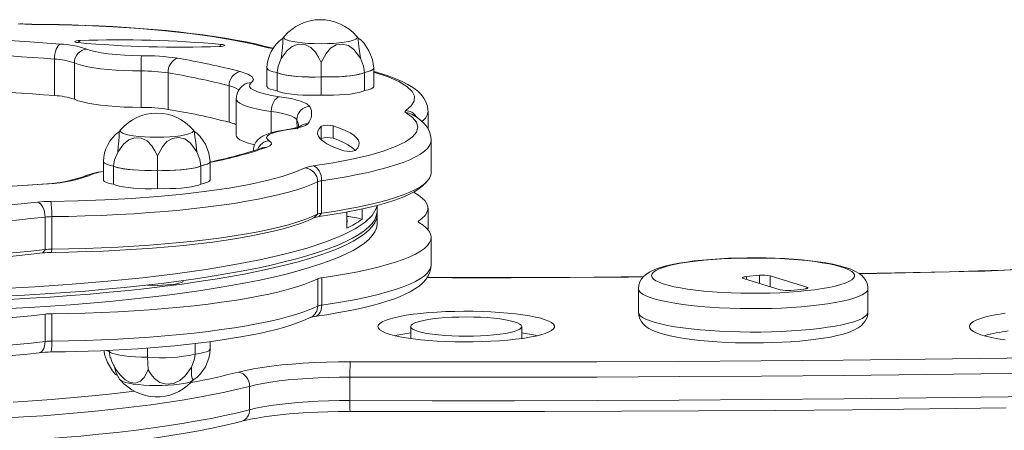
# Model space of a CAD drawing. Units: millimetres. Extents: x -6523 to 3999, y -12999 to -1373.
# Drawn here: x -333 to 39, y -10598 to -10442 of the extents above; entities that cross this region are included whole.
import ezdxf

# ---------------------------------------------------------------- set-up
doc = ezdxf.new("R2010")
doc.units = ezdxf.units.MM

msp = doc.modelspace()

# ---------------------------------------------------------------- linework, layer by layer
at = {"color": 8, "linetype": 'Continuous', "lineweight": 15}
for p, q in [((-328.874, -10444.281), (-328.853, -10444.212)), ((-311.298, -10451.13), (-310.595, -10450.355)), ((-257.826, -10452.593), (-257.123, -10451.818)), ((-238.194, -10485.224), (-238.194, -10477.184)), ((-228.357, -10483.696), (-228.557, -10480.317)), ((-261.376, -10496.317), (-260.314, -10496.284)), ((-324.619, -10504.723), (-324.995, -10504.659)), ((-182.439, -10518.686), (-182.388, -10519.149)), ((-58.29, -10540.709), (-58.29, -10539.642)), ((-53.418, -10542.222), (-53.418, -10539.169)), ((-49.335, -10543.489), (-49.335, -10539.369)), ((29.486, -10537.595), (29.359, -10537.521)), ((-35.439, -10544.191), (-35.439, -10543.683))]:
    msp.add_line(p, q, dxfattribs=at)
at = {"color": 7, "linetype": 'Continuous', "lineweight": 15}
for p, q in [((-320.235, -10471.176), (-320.235, -10457.388)), ((-312.721, -10458.803), (-312.721, -10472.59)), ((-287.444, -10475.654), (-287.444, -10461.866)), ((-277.204, -10462.603), (-277.204, -10476.39)), ((-239.826, -10460.788), (-239.826, -10467.681)), ((-236.013, -10469.369), (-236.013, -10462.475)), ((-202.87, -10469.287), (-202.87, -10462.394)), ((-199.327, -10467.652), (-199.327, -10460.758)), ((-219.306, -10470.989), (-219.306, -10464.096)), ((-254.118, -10481.271), (-254.118, -10467.484)), ((-251.447, -10472.363), (-251.447, -10486.151)), ((-178.861, -10483.777), (-178.861, -10477.024)), ((-219.266, -10487.44), (-219.266, -10482.762)), ((-214.803, -10487.316), (-214.803, -10482.638)), ((-219.266, -10487.44), (-219.512, -10487.678)), ((-177.665, -10500.383), (-177.665, -10488.073)), ((-301.762, -10496.14), (-301.762, -10503.034)), ((-261.263, -10503.005), (-261.263, -10496.111)), ((-297.948, -10504.721), (-297.948, -10497.828)), ((-281.242, -10506.342), (-281.242, -10499.448)), ((-264.806, -10504.64), (-264.806, -10497.746)), ((-220.648, -10516.071), (-220.648, -10503.761)), ((-219.123, -10503.382), (-219.123, -10515.692)), ((-180.935, -10505.319), (-179.459, -10503.888)), ((-203.821, -10514.093), (-203.821, -10518.012)), ((-198.139, -10514.874), (-198.139, -10512.742)), ((-178.861, -10521.928), (-178.861, -10513.755)), ((-323.835, -10529.432), (-323.835, -10517.122)), ((-321.317, -10516.971), (-321.317, -10529.281)), ((-222.062, -10517.461), (-220.648, -10516.071)), ((-219.123, -10515.692), (-220.079, -10516.968)), ((-209.606, -10521.315), (-209.606, -10515.256)), ((-209.511, -10519.096), (-209.511, -10518.111)), ((-198.139, -10519.601), (-198.139, -10516.155)), ((-177.656, -10535.145), (-177.656, -10524.805)), ((-324.685, -10530.695), (-323.835, -10529.432)), ((-321.317, -10529.281), (-321.412, -10530.498)), ((-220.626, -10550.831), (-220.626, -10540.491)), ((-219.101, -10540.111), (-219.101, -10550.452)), ((-59.443, -10540.351), (-45.547, -10544.665)), ((-53.418, -10539.169), (-58.29, -10539.642)), ((-35.439, -10543.683), (-49.335, -10539.369)), ((-99.236, -10544.221), (-99.236, -10553.084)), ((-36.592, -10544.392), (-41.464, -10544.865)), ((-12.318, -10553.084), (-12.318, -10544.221)), ((-323.802, -10564.195), (-323.802, -10553.854)), ((-321.285, -10553.703), (-321.285, -10564.043)), ((-185.409, -10558.556), (-185.409, -10563.073)), ((-143.398, -10563.073), (-143.398, -10558.556)), ((-285.049, -10566.66), (-285.049, -10570.101)), ((-266.993, -10564.955), (-266.993, -10569)), ((-261.365, -10567.026), (-261.365, -10564.257)), ((-299.568, -10567.539), (-299.568, -10567.936)), ((-208.408, -10577.698), (-208.408, -10586.561)), ((-268.624, -10579.746), (-267.84, -10578.834)), ((-246.449, -10581.166), (-246.449, -10590.029))]:
    msp.add_line(p, q, dxfattribs=at)
at = {"color": 7, "linetype": 'Continuous', "lineweight": 15, "flags": 128}
for points in [[(-328.874, -10444.281), (-331.528, -10444.206), (-333.971, -10444.012)], [(-237.362, -10453.366), (-237.633, -10453.286), (-240.822, -10452.451), (-244.22, -10451.652), (-247.821, -10450.889), (-251.62, -10450.163), (-255.607, -10449.473), (-259.774, -10448.821), (-264.113, -10448.208), (-268.611, -10447.636), (-273.258, -10447.104), (-278.042, -10446.615), (-282.947, -10446.169), (-287.96, -10445.768), (-293.062, -10445.411), (-298.232, -10445.101), (-303.44, -10444.838), (-308.641, -10444.622), (-313.744, -10444.454), (-318.493, -10444.336), (-322.334, -10444.268), (-325.76, -10444.227), (-328.853, -10444.212)], [(-318.072, -10451.682), (-329.535, -10450.816), (-341.341, -10450.101), (-353.418, -10449.541)], [(-311.298, -10451.13), (-311.88, -10451.053), (-312.301, -10450.948), (-312.52, -10450.827), (-312.518, -10450.699), (-312.294, -10450.578), (-311.87, -10450.474), (-311.286, -10450.397), (-310.595, -10450.355)], [(-234.406, -10457.169), (-234.23, -10455.119), (-233.999, -10453.153), (-233.834, -10451.137), (-233.804, -10449.871), (-233.867, -10449.502), (-233.896, -10449.545)], [(-207.423, -10450.324), (-209.005, -10450.719), (-210.644, -10451.002), (-212.588, -10451.239), (-214.673, -10451.411), (-216.959, -10451.523), (-219.316, -10451.566), (-222.081, -10451.526), (-224.309, -10451.422), (-226.465, -10451.249), (-228.369, -10451.022), (-230.029, -10450.743), (-231.402, -10450.421), (-232.448, -10450.064), (-233.139, -10449.681), (-233.456, -10449.284), (-233.391, -10448.884), (-233.297, -10448.792)], [(-204.455, -10457.081), (-205.639, -10455.334), (-207, -10453.708), (-209.006, -10452.245), (-211.324, -10451.668), (-213.661, -10452.021), (-215.794, -10453.252), (-217.439, -10455.194), (-219.284, -10458.626)], [(-205.857, -10448.782), (-205.694, -10449.032), (-205.771, -10449.433), (-206.229, -10449.825), (-207.423, -10450.324)], [(-205.324, -10449.448), (-205.35, -10449.414), (-205.286, -10449.995), (-205.141, -10451.425), (-204.872, -10453.505), (-204.455, -10457.081)], [(-199.327, -10460.758), (-199.84, -10457.586), (-201.202, -10454.201), (-203.169, -10451.259), (-204.303, -10450.132), (-205.324, -10449.448)], [(-354.527, -10455.311), (-350.106, -10455.497), (-345.717, -10455.705), (-341.362, -10455.934), (-337.047, -10456.183), (-332.773, -10456.454), (-328.544, -10456.745), (-324.364, -10457.057), (-320.235, -10457.388)], [(-318.072, -10451.682), (-318.494, -10451.929), (-318.9, -10452.356), (-319.274, -10452.946), (-319.602, -10453.677), (-319.871, -10454.521), (-320.07, -10455.444), (-320.194, -10456.413), (-320.235, -10457.388)], [(-287.372, -10456.074), (-290.573, -10456.026), (-293.807, -10455.894), (-296.963, -10455.675), (-299.925, -10455.372), (-302.586, -10454.993), (-304.86, -10454.555), (-306.69, -10454.073), (-308.053, -10453.568)], [(-257.123, -10451.818), (-256.54, -10451.895), (-256.12, -10452), (-255.901, -10452.121), (-255.903, -10452.248), (-256.126, -10452.37), (-256.55, -10452.474), (-257.135, -10452.55), (-257.826, -10452.593)], [(-219.284, -10458.626), (-220.292, -10456.66), (-221.422, -10454.784), (-223.263, -10452.936), (-225.551, -10451.896), (-227.952, -10451.775), (-230.229, -10452.563), (-232.144, -10454.148), (-234.406, -10457.169)], [(-287.444, -10461.866), (-290.705, -10461.825), (-293.914, -10461.716), (-297.027, -10461.541), (-299.998, -10461.304), (-302.786, -10461.008), (-305.352, -10460.656), (-307.659, -10460.253), (-309.674, -10459.806), (-311.37, -10459.32), (-312.721, -10458.803)], [(-236.012, -10462.475), (-235.597, -10460.082), (-234.406, -10457.169)], [(-219.306, -10464.096), (-219.295, -10461.66), (-219.284, -10458.626)], [(-202.871, -10462.394), (-203.275, -10459.997), (-204.455, -10457.081)], [(-245.674, -10466.251), (-244.899, -10465.186), (-245.367, -10464.094), (-247.089, -10463.041), (-249.924, -10462.087)], [(-236.012, -10462.475), (-237.476, -10462.151), (-238.638, -10461.778), (-239.401, -10461.388), (-239.787, -10460.97), (-239.826, -10460.788)], [(-236.013, -10462.475), (-237.452, -10462.157), (-238.574, -10461.803), (-239.351, -10461.422), (-239.761, -10461.025), (-239.826, -10460.788)], [(-219.306, -10464.096), (-221.61, -10464.153), (-223.937, -10464.145), (-226.225, -10464.071), (-228.414, -10463.934), (-230.446, -10463.737), (-232.266, -10463.485), (-233.827, -10463.186), (-235.087, -10462.846), (-236.013, -10462.475)], [(-219.306, -10464.096), (-221.69, -10464.154), (-224.095, -10464.142), (-226.454, -10464.06), (-228.701, -10463.911), (-230.772, -10463.697), (-232.61, -10463.427), (-234.156, -10463.107), (-235.374, -10462.747), (-236.012, -10462.475)], [(-202.871, -10462.394), (-203.773, -10462.781), (-205.034, -10463.137), (-206.623, -10463.451), (-208.49, -10463.714), (-210.59, -10463.919), (-212.856, -10464.06), (-215.225, -10464.133), (-217.631, -10464.136), (-219.306, -10464.096)], [(-202.87, -10462.394), (-203.735, -10462.769), (-204.939, -10463.115), (-206.451, -10463.422), (-208.23, -10463.683), (-210.229, -10463.89), (-212.394, -10464.037), (-214.67, -10464.122), (-216.994, -10464.142), (-219.306, -10464.096)], [(-199.327, -10460.758), (-199.39, -10460.988), (-199.823, -10461.406), (-200.63, -10461.793), (-201.834, -10462.162), (-202.871, -10462.394)], [(-199.327, -10460.758), (-199.36, -10460.925), (-199.705, -10461.325), (-200.42, -10461.71), (-201.484, -10462.069), (-202.87, -10462.394)], [(-178.861, -10477.024), (-178.865, -10476.761), (-179.076, -10475.144), (-179.621, -10473.52), (-180.397, -10472.11), (-181.462, -10470.739), (-182.857, -10469.394), (-184.575, -10468.103), (-186.522, -10466.925), (-188.647, -10465.851), (-190.98, -10464.843), (-193.526, -10463.888), (-196.288, -10462.976), (-199.264, -10462.103), (-199.327, -10462.087)], [(-235.05, -10471.585), (-238.081, -10471.097), (-240.778, -10470.526), (-243.035, -10469.882), (-244.76, -10469.182), (-245.894, -10468.447), (-246.41, -10467.698), (-246.322, -10466.96), (-245.674, -10466.251)], [(-354.527, -10469.099), (-350.106, -10469.285), (-345.717, -10469.492), (-341.362, -10469.721), (-337.047, -10469.971), (-332.773, -10470.241), (-328.544, -10470.532), (-324.364, -10470.844), (-320.235, -10471.176)], [(-236.013, -10469.369), (-237.452, -10469.051), (-238.574, -10468.697), (-239.351, -10468.316), (-239.761, -10467.918), (-239.826, -10467.681)], [(-219.306, -10470.989), (-221.61, -10471.047), (-223.937, -10471.039), (-226.225, -10470.965), (-228.414, -10470.828), (-230.446, -10470.631), (-232.266, -10470.379), (-233.827, -10470.079), (-235.087, -10469.739), (-236.013, -10469.369)], [(-202.87, -10469.287), (-203.735, -10469.662), (-204.939, -10470.008), (-206.451, -10470.316), (-208.23, -10470.576), (-210.229, -10470.783), (-212.394, -10470.931), (-214.67, -10471.016), (-216.994, -10471.036), (-219.306, -10470.989)], [(-199.327, -10467.652), (-199.36, -10467.819), (-199.705, -10468.219), (-200.42, -10468.603), (-201.484, -10468.963), (-202.87, -10469.287)], [(-312.721, -10472.59), (-311.37, -10473.108), (-309.674, -10473.593), (-307.659, -10474.04), (-305.352, -10474.443), (-302.786, -10474.795), (-299.998, -10475.092), (-297.027, -10475.329), (-293.914, -10475.503), (-290.705, -10475.612), (-287.444, -10475.654)], [(-235.05, -10471.585), (-235.664, -10471.811), (-236.254, -10472.218), (-236.797, -10472.79), (-237.274, -10473.504), (-237.665, -10474.334), (-237.955, -10475.248), (-238.134, -10476.21), (-238.194, -10477.184)], [(-223.578, -10475.314), (-224.741, -10474.26), (-227.136, -10473.248), (-230.653, -10472.339), (-235.05, -10471.585)], [(-238.194, -10477.184), (-236.238, -10477.488), (-234.467, -10477.824), (-232.897, -10478.19), (-231.546, -10478.581), (-230.427, -10478.993), (-229.55, -10479.423), (-228.925, -10479.865), (-228.557, -10480.317)], [(-222.312, -10497.789), (-214.735, -10496.591), (-207.726, -10495.253), (-201.391, -10493.781), (-195.792, -10492.175), (-191.107, -10490.469), (-187.405, -10488.682), (-184.748, -10486.84), (-183.168, -10484.97), (-182.666, -10483.094), (-183.207, -10481.26), (-184.735, -10479.47), (-187.186, -10477.743)], [(-187.186, -10477.743), (-187.598, -10477.281), (-187.286, -10476.818)], [(-177.665, -10488.073), (-177.669, -10487.81), (-177.88, -10486.193), (-178.425, -10484.569), (-179.201, -10483.159), (-180.266, -10481.788), (-181.661, -10480.443), (-183.38, -10479.153), (-184.82, -10478.28)], [(-296.342, -10492.521), (-296.165, -10490.472), (-295.934, -10488.506), (-295.769, -10486.489), (-295.739, -10485.224), (-295.803, -10484.855), (-295.831, -10484.898)], [(-269.359, -10485.676), (-270.94, -10486.072), (-272.58, -10486.354), (-274.523, -10486.591), (-276.608, -10486.763), (-278.894, -10486.875), (-281.251, -10486.918), (-284.016, -10486.879), (-286.244, -10486.775), (-288.401, -10486.601), (-290.304, -10486.375), (-291.964, -10486.096), (-293.337, -10485.774), (-294.383, -10485.416), (-295.074, -10485.034), (-295.391, -10484.637), (-295.326, -10484.236), (-295.232, -10484.145)], [(-267.792, -10484.135), (-267.63, -10484.385), (-267.706, -10484.785), (-268.164, -10485.178), (-269.359, -10485.676)], [(-267.259, -10484.801), (-267.285, -10484.767), (-267.222, -10485.348), (-267.076, -10486.778), (-266.808, -10488.858), (-266.39, -10492.433)], [(-261.263, -10496.111), (-261.775, -10492.939), (-263.137, -10489.554), (-265.104, -10486.612), (-266.239, -10485.485), (-267.259, -10484.801)], [(-232.303, -10484.026), (-232.63, -10484.069), (-234.318, -10484.339), (-235.896, -10484.644), (-237.361, -10484.986), (-238.725, -10485.376), (-240.013, -10485.838), (-241.273, -10486.428), (-242.396, -10487.145), (-243.267, -10487.918), (-243.979, -10488.808), (-244.532, -10489.855), (-244.874, -10491.055), (-244.926, -10492.007)], [(-238.952, -10488.241), (-239.679, -10487.698), (-239.954, -10487.123), (-239.728, -10486.534), (-238.982, -10485.951), (-237.733, -10485.394), (-236.033, -10484.883), (-233.962, -10484.432), (-231.615, -10484.051)], [(-227.564, -10482.954), (-227.56, -10482.951), (-227.784, -10483.044), (-228.267, -10483.208), (-229.015, -10483.413), (-230.018, -10483.637), (-231.258, -10483.863), (-232.303, -10484.026)], [(-231.615, -10484.051), (-228.939, -10483.596), (-226.764, -10483.052), (-225.222, -10482.447), (-224.38, -10481.813)], [(-210.755, -10492.045), (-213.242, -10491.189), (-215.384, -10490.305), (-217.172, -10489.399), (-218.596, -10488.472), (-219.651, -10487.532), (-220.331, -10486.58), (-220.633, -10485.623), (-220.556, -10484.665), (-220.099, -10483.709), (-219.266, -10482.762)], [(-214.803, -10482.638), (-212.316, -10483.494), (-210.174, -10484.378), (-208.386, -10485.285), (-206.962, -10486.211), (-205.907, -10487.152), (-205.227, -10488.103), (-204.925, -10489.06), (-205.002, -10490.018), (-205.459, -10490.974), (-206.292, -10491.921)], [(-281.22, -10493.979), (-282.227, -10492.013), (-283.357, -10490.137), (-285.198, -10488.288), (-287.486, -10487.249), (-289.887, -10487.127), (-292.165, -10487.916), (-294.079, -10489.501), (-296.342, -10492.521)], [(-266.39, -10492.433), (-267.574, -10490.687), (-268.935, -10489.061), (-270.941, -10487.598), (-273.259, -10487.02), (-275.596, -10487.374), (-277.729, -10488.604), (-279.374, -10490.546), (-281.22, -10493.979)], [(-251.447, -10486.151), (-251.334, -10486.643), (-250.864, -10487.266), (-250.034, -10487.878), (-248.851, -10488.472), (-247.327, -10489.042), (-245.48, -10489.582), (-244.612, -10489.798)], [(-240.112, -10490.799), (-238.782, -10490.192), (-238.121, -10489.539), (-238.185, -10488.878), (-238.952, -10488.241)], [(-297.947, -10497.828), (-297.532, -10495.435), (-296.342, -10492.521)], [(-264.806, -10497.746), (-265.21, -10495.35), (-266.39, -10492.433)], [(-241.421, -10490.868), (-241.418, -10490.865), (-241.641, -10490.959), (-241.801, -10491.013)], [(-297.947, -10497.828), (-299.411, -10497.503), (-300.573, -10497.131), (-301.336, -10496.741), (-301.723, -10496.322), (-301.762, -10496.14)], [(-297.948, -10497.828), (-299.387, -10497.51), (-300.509, -10497.156), (-301.286, -10496.775), (-301.696, -10496.377), (-301.762, -10496.14)], [(-281.242, -10499.448), (-281.23, -10497.013), (-281.22, -10493.979)], [(-261.263, -10496.111), (-261.325, -10496.341), (-261.759, -10496.759), (-262.565, -10497.146), (-263.769, -10497.514), (-264.806, -10497.746)], [(-261.263, -10496.111), (-261.295, -10496.278), (-261.64, -10496.678), (-262.355, -10497.062), (-263.419, -10497.422), (-264.806, -10497.746)], [(-321.634, -10511.18), (-311.45, -10510.985), (-301.249, -10510.617), (-291.143, -10510.073), (-281.175, -10509.345), (-271.612, -10508.443), (-262.568, -10507.375), (-254.183, -10506.156), (-246.576, -10504.805), (-239.82, -10503.339), (-234.047, -10501.799), (-229.226, -10500.195), (-225.362, -10498.547)], [(-281.242, -10499.448), (-283.545, -10499.506), (-285.872, -10499.498), (-288.16, -10499.424), (-290.349, -10499.287), (-292.381, -10499.09), (-294.201, -10498.838), (-295.762, -10498.538), (-297.023, -10498.199), (-297.948, -10497.828)], [(-281.242, -10499.448), (-283.625, -10499.506), (-286.031, -10499.495), (-288.389, -10499.413), (-290.636, -10499.263), (-292.708, -10499.05), (-294.545, -10498.78), (-296.092, -10498.46), (-297.31, -10498.1), (-297.947, -10497.828)], [(-264.806, -10497.746), (-265.708, -10498.134), (-266.97, -10498.49), (-268.558, -10498.803), (-270.426, -10499.067), (-272.525, -10499.272), (-274.792, -10499.413), (-277.161, -10499.485), (-279.566, -10499.488), (-281.242, -10499.448)], [(-264.806, -10497.746), (-265.671, -10498.122), (-266.875, -10498.467), (-268.386, -10498.775), (-270.165, -10499.035), (-272.164, -10499.242), (-274.33, -10499.39), (-276.605, -10499.475), (-278.93, -10499.495), (-281.242, -10499.448)], [(-225.362, -10498.547), (-224.133, -10498.132), (-222.312, -10497.789)], [(-222.312, -10497.789), (-221.69, -10498.014), (-221.091, -10498.42), (-220.54, -10498.99), (-220.057, -10499.704), (-219.66, -10500.533), (-219.365, -10501.446), (-219.184, -10502.408), (-219.123, -10503.382)], [(-321.317, -10516.971), (-314.981, -10516.87), (-308.686, -10516.709), (-302.453, -10516.487), (-296.3, -10516.205), (-290.247, -10515.864), (-284.313, -10515.465), (-278.515, -10515.01), (-272.872, -10514.499), (-267.401, -10513.935), (-262.119, -10513.319), (-257.042, -10512.653), (-252.186, -10511.939), (-247.567, -10511.179), (-243.198, -10510.376), (-239.092, -10509.532), (-235.263, -10508.649), (-231.722, -10507.731), (-228.481, -10506.78), (-225.549, -10505.799), (-222.935, -10504.792), (-220.648, -10503.761)], [(-297.948, -10504.721), (-299.387, -10504.404), (-300.509, -10504.05), (-301.286, -10503.669), (-301.696, -10503.271), (-301.762, -10503.034)], [(-261.263, -10503.005), (-261.295, -10503.172), (-261.64, -10503.571), (-262.355, -10503.956), (-263.419, -10504.315), (-264.806, -10504.64)], [(-219.123, -10515.692), (-214.337, -10514.964), (-209.791, -10514.191), (-205.5, -10513.375), (-201.476, -10512.519), (-197.733, -10511.625), (-194.281, -10510.697), (-191.132, -10509.737), (-188.294, -10508.748), (-185.778, -10507.733), (-183.59, -10506.695), (-181.738, -10505.638), (-180.227, -10504.565), (-179.062, -10503.479), (-178.246, -10502.383), (-177.782, -10501.281), (-177.665, -10500.383)], [(-324.995, -10504.659), (-330.186, -10505.029), (-336.509, -10505.431), (-342.904, -10505.787), (-349.348, -10506.097), (-355.811, -10506.36), (-360.615, -10506.524)], [(-360.455, -10506.598), (-348.253, -10506.129), (-336.283, -10505.502), (-324.619, -10504.723)], [(-281.242, -10506.342), (-283.545, -10506.4), (-285.872, -10506.391), (-288.16, -10506.318), (-290.349, -10506.181), (-292.381, -10505.983), (-294.201, -10505.732), (-295.762, -10505.432), (-297.023, -10505.092), (-297.948, -10504.721)], [(-264.806, -10504.64), (-265.671, -10505.015), (-266.875, -10505.361), (-268.386, -10505.668), (-270.165, -10505.929), (-272.164, -10506.136), (-274.33, -10506.284), (-276.605, -10506.369), (-278.93, -10506.388), (-281.242, -10506.342)], [(-220.079, -10516.968), (-215.126, -10516.213), (-210.435, -10515.408), (-206.022, -10514.557), (-201.903, -10513.663), (-198.091, -10512.729), (-194.599, -10511.758), (-191.44, -10510.753), (-188.623, -10509.718), (-186.16, -10508.656), (-184.057, -10507.57), (-182.323, -10506.466), (-180.962, -10505.345), (-180.935, -10505.319)], [(-326.669, -10511.482), (-324.269, -10511.272), (-321.634, -10511.18)], [(-184.294, -10507.704), (-184.154, -10507.781), (-182.411, -10508.844), (-181.01, -10509.922), (-179.957, -10511.011), (-179.254, -10512.109), (-178.904, -10513.213), (-178.907, -10514.318), (-179.263, -10515.421), (-179.973, -10516.519), (-181.032, -10517.608), (-182.439, -10518.686)], [(-447.315, -10511.876), (-438.414, -10512.757), (-428.917, -10513.501), (-418.901, -10514.093), (-408.371, -10514.521), (-397.582, -10514.768), (-386.651, -10514.827), (-375.741, -10514.696), (-365.013, -10514.38), (-354.583, -10513.883), (-344.702, -10513.227), (-335.372, -10512.421), (-326.669, -10511.482)], [(-339.564, -10547.104), (-331.627, -10546.692), (-323.798, -10546.222), (-316.094, -10545.693), (-308.527, -10545.108), (-301.112, -10544.467), (-293.864, -10543.77), (-286.794, -10543.021), (-279.917, -10542.219), (-273.245, -10541.366), (-266.79, -10540.465), (-260.564, -10539.516), (-254.58, -10538.521), (-248.847, -10537.483), (-243.377, -10536.403), (-238.18, -10535.282), (-233.265, -10534.125), (-228.641, -10532.931), (-224.317, -10531.704), (-220.302, -10530.446), (-216.601, -10529.159), (-213.223, -10527.846), (-210.174, -10526.508), (-207.459, -10525.149), (-205.083, -10523.771), (-203.05, -10522.377), (-201.365, -10520.968), (-200.031, -10519.549), (-199.049, -10518.12), (-198.422, -10516.686), (-198.151, -10515.248), (-198.139, -10514.874)], [(-198.139, -10514.874), (-198.146, -10516.446), (-198.394, -10517.874), (-198.992, -10519.298), (-199.941, -10520.718), (-201.238, -10522.128), (-202.881, -10523.528), (-204.867, -10524.915), (-207.192, -10526.285), (-209.853, -10527.637), (-212.843, -10528.968), (-216.159, -10530.275), (-219.793, -10531.557), (-223.739, -10532.811), (-227.99, -10534.034), (-232.538, -10535.225), (-237.375, -10536.38), (-242.492, -10537.499), (-247.88, -10538.579), (-253.528, -10539.617), (-259.427, -10540.613), (-265.565, -10541.565), (-271.932, -10542.469), (-278.516, -10543.326), (-285.304, -10544.133), (-292.285, -10544.889), (-299.446, -10545.593), (-306.773, -10546.243), (-314.254, -10546.837), (-321.874, -10547.376), (-329.619, -10547.858), (-337.476, -10548.282)], [(-323.835, -10517.122), (-323.889, -10516.147), (-324.05, -10515.183), (-324.312, -10514.266), (-324.665, -10513.43), (-325.094, -10512.71), (-325.584, -10512.131), (-326.116, -10511.717), (-326.669, -10511.482)], [(-449.992, -10517.534), (-444.525, -10518.099), (-438.886, -10518.611), (-433.091, -10519.067), (-427.16, -10519.467), (-421.109, -10519.809), (-414.959, -10520.093), (-408.727, -10520.316), (-402.434, -10520.479), (-396.098, -10520.581), (-389.739, -10520.622), (-383.377, -10520.601), (-377.031, -10520.519), (-370.722, -10520.376), (-364.468, -10520.172), (-358.289, -10519.908), (-352.204, -10519.585), (-346.232, -10519.203), (-340.392, -10518.765), (-334.7, -10518.271), (-329.175, -10517.723), (-323.835, -10517.122)], [(-321.412, -10530.498), (-314.847, -10530.392), (-308.328, -10530.22), (-301.878, -10529.982), (-295.52, -10529.679), (-289.273, -10529.313), (-283.161, -10528.883), (-277.203, -10528.393), (-271.42, -10527.843), (-265.832, -10527.235), (-260.458, -10526.572), (-255.316, -10525.855), (-250.423, -10525.087), (-245.796, -10524.272), (-241.452, -10523.41), (-237.404, -10522.507), (-233.667, -10521.563), (-230.253, -10520.584), (-227.174, -10519.571), (-224.441, -10518.529), (-222.062, -10517.461)], [(-321.317, -10529.281), (-314.981, -10529.18), (-308.686, -10529.019), (-302.453, -10528.797), (-296.3, -10528.515), (-290.247, -10528.174), (-284.313, -10527.775), (-278.515, -10527.32), (-272.872, -10526.81), (-267.401, -10526.245), (-262.119, -10525.629), (-257.042, -10524.963), (-252.186, -10524.249), (-247.567, -10523.489), (-243.198, -10522.686), (-239.092, -10521.842), (-235.263, -10520.959), (-231.722, -10520.041), (-228.481, -10519.09), (-225.549, -10518.11), (-222.935, -10517.102), (-220.648, -10516.071)], [(-209.511, -10518.111), (-209.527, -10518.021), (-209.602, -10518.32), (-209.606, -10518.324)], [(-182.388, -10519.149), (-182.473, -10519.092), (-182.536, -10519.034), (-182.576, -10518.976), (-182.594, -10518.918), (-182.589, -10518.859), (-182.562, -10518.801), (-182.511, -10518.743), (-182.439, -10518.686)], [(-337.476, -10551.729), (-329.619, -10551.305), (-321.874, -10550.823), (-314.254, -10550.284), (-306.773, -10549.69), (-299.446, -10549.04), (-292.285, -10548.336), (-285.304, -10547.58), (-278.516, -10546.773), (-271.932, -10545.916), (-265.565, -10545.011), (-259.427, -10544.06), (-253.528, -10543.064), (-247.88, -10542.026), (-242.492, -10540.946), (-237.375, -10539.827), (-232.538, -10538.671), (-227.99, -10537.481), (-223.739, -10536.258), (-219.793, -10535.004), (-216.159, -10533.722), (-212.843, -10532.415), (-209.853, -10531.084), (-207.192, -10529.732), (-204.867, -10528.362), (-202.881, -10526.975), (-201.238, -10525.575), (-199.941, -10524.164), (-198.992, -10522.745), (-198.394, -10521.32), (-198.146, -10519.892), (-198.139, -10519.601)], [(-182.388, -10519.149), (-180.748, -10520.216), (-179.452, -10521.298), (-178.503, -10522.39), (-177.906, -10523.491), (-177.662, -10524.595), (-177.772, -10525.699), (-178.235, -10526.801), (-179.05, -10527.897), (-180.214, -10528.984), (-181.725, -10530.057), (-183.576, -10531.114), (-185.763, -10532.152), (-188.278, -10533.167), (-191.115, -10534.156), (-194.263, -10535.116), (-197.714, -10536.044), (-201.457, -10536.938), (-205.48, -10537.794), (-209.77, -10538.61), (-214.316, -10539.383), (-219.101, -10540.111)], [(-209.606, -10519.309), (-209.602, -10519.304), (-209.511, -10519.096)], [(-449.992, -10529.844), (-444.525, -10530.409), (-438.886, -10530.921), (-433.091, -10531.377), (-427.16, -10531.777), (-421.109, -10532.12), (-414.959, -10532.403), (-408.727, -10532.626), (-402.434, -10532.789), (-396.098, -10532.891), (-389.739, -10532.932), (-383.377, -10532.911), (-377.031, -10532.829), (-370.722, -10532.686), (-364.468, -10532.482), (-358.289, -10532.218), (-352.204, -10531.895), (-346.232, -10531.513), (-340.392, -10531.075), (-334.7, -10530.581), (-329.175, -10530.033), (-323.835, -10529.432)], [(-449.189, -10531.101), (-443.519, -10531.685), (-437.663, -10532.211), (-431.64, -10532.677), (-425.47, -10533.081), (-419.176, -10533.422), (-412.777, -10533.699), (-406.297, -10533.91), (-399.757, -10534.055), (-393.179, -10534.134), (-386.585, -10534.146), (-379.999, -10534.091), (-373.443, -10533.969), (-366.939, -10533.782), (-360.508, -10533.528), (-354.174, -10533.21), (-347.958, -10532.828), (-341.88, -10532.384), (-335.962, -10531.88), (-330.224, -10531.316), (-324.685, -10530.695)], [(-12.318, -10544.221), (-12.352, -10543.568), (-12.641, -10542.247), (-13.159, -10541.091), (-13.847, -10540.095), (-14.682, -10539.227), (-15.696, -10538.438), (-16.992, -10537.669), (-18.761, -10536.872), (-20.767, -10536.174), (-23.136, -10535.521), (-25.644, -10534.962), (-28.311, -10534.473), (-31.144, -10534.042), (-34.137, -10533.666), (-37.275, -10533.344), (-40.542, -10533.075), (-43.917, -10532.86), (-47.376, -10532.7), (-50.895, -10532.595), (-54.449, -10532.546), (-58.012, -10532.553), (-61.558, -10532.617), (-65.06, -10532.735), (-68.492, -10532.909), (-71.83, -10533.137), (-75.051, -10533.417), (-78.133, -10533.75), (-81.056, -10534.134), (-83.805, -10534.568), (-86.368, -10535.056), (-88.739, -10535.601), (-90.924, -10536.217), (-92.947, -10536.933), (-94.867, -10537.832), (-96.205, -10538.684), (-97.213, -10539.551), (-98.03, -10540.518), (-98.664, -10541.615), (-99.08, -10542.84), (-99.236, -10544.221)], [(-94.236, -10539.297), (-94.057, -10539.941), (-93.52, -10540.58), (-92.63, -10541.206), (-91.397, -10541.815), (-89.831, -10542.4), (-87.947, -10542.957), (-85.763, -10543.479), (-83.298, -10543.962), (-80.577, -10544.401), (-77.624, -10544.793), (-74.467, -10545.133), (-71.136, -10545.419), (-67.661, -10545.648), (-64.076, -10545.818), (-60.413, -10545.926), (-56.706, -10545.973), (-52.991, -10545.958), (-49.302, -10545.88), (-45.673, -10545.741), (-42.139, -10545.541), (-38.732, -10545.283), (-35.484, -10544.97), (-32.426, -10544.603), (-29.586, -10544.187), (-26.99, -10543.725), (-24.663, -10543.222), (-22.626, -10542.682), (-20.899, -10542.111), (-19.498, -10541.513), (-18.435, -10540.895), (-17.721, -10540.262), (-17.363, -10539.619), (-17.363, -10538.974), (-17.721, -10538.332), (-18.435, -10537.699), (-19.498, -10537.08), (-20.899, -10536.482), (-22.626, -10535.911), (-24.663, -10535.371), (-26.99, -10534.868), (-29.586, -10534.406), (-32.426, -10533.99), (-35.484, -10533.624), (-38.732, -10533.31), (-42.139, -10533.052), (-45.673, -10532.853), (-49.302, -10532.714), (-52.991, -10532.636), (-56.706, -10532.62), (-60.413, -10532.667), (-64.076, -10532.776), (-67.661, -10532.945), (-71.136, -10533.174), (-74.467, -10533.46), (-77.624, -10533.801), (-80.577, -10534.192), (-83.298, -10534.632), (-85.763, -10535.115), (-87.947, -10535.637), (-89.831, -10536.193), (-91.397, -10536.778), (-92.63, -10537.387), (-93.52, -10538.014), (-94.057, -10538.652), (-94.236, -10539.297)], [(-221.566, -10554.734), (-221.109, -10554.664), (-217.148, -10554.06), (-213.349, -10553.422), (-209.722, -10552.754), (-206.275, -10552.054), (-203.014, -10551.326), (-199.944, -10550.57), (-197.067, -10549.786), (-194.385, -10548.973), (-191.897, -10548.131), (-189.6, -10547.255), (-187.489, -10546.34), (-185.557, -10545.375), (-183.796, -10544.344), (-182.206, -10543.225), (-180.814, -10542.012), (-179.664, -10540.72), (-178.773, -10539.366), (-178.137, -10537.946), (-177.759, -10536.45), (-177.656, -10535.145)], [(-220.626, -10540.491), (-222.912, -10541.522), (-225.525, -10542.529), (-228.456, -10543.51), (-231.697, -10544.461), (-235.237, -10545.379), (-239.065, -10546.262), (-243.17, -10547.106), (-247.539, -10547.909), (-252.158, -10548.669), (-257.013, -10549.384), (-262.089, -10550.05), (-267.37, -10550.666), (-272.841, -10551.23), (-278.484, -10551.741), (-284.281, -10552.197), (-290.215, -10552.595), (-296.268, -10552.936), (-302.42, -10553.218), (-308.653, -10553.44), (-314.948, -10553.602), (-321.285, -10553.703)], [(-97.347, -10539.71), (-105.699, -10539.789), (-126.483, -10539.931), (-147.277, -10540.018), (-168.075, -10540.05), (-179.215, -10540.038)], [(-58.29, -10539.642), (-58.773, -10539.701), (-59.18, -10539.774), (-59.498, -10539.86), (-59.712, -10539.955), (-59.816, -10540.056), (-59.805, -10540.158), (-59.679, -10540.258), (-59.443, -10540.351)], [(29.359, -10537.521), (18.522, -10537.79), (-2.1, -10538.259), (-15.578, -10538.53)], [(-387.022, -10545.341), (-371.926, -10545.189), (-356.945, -10544.831), (-342.172, -10544.27), (-327.698, -10543.51)], [(-285.215, -10542.843), (-284.975, -10542.859), (-283.137, -10542.943), (-281.24, -10542.966), (-279.353, -10542.925), (-277.544, -10542.824), (-275.879, -10542.665), (-274.417, -10542.454), (-273.212, -10542.198), (-272.306, -10541.908), (-271.734, -10541.593), (-271.514, -10541.265), (-271.527, -10541.134)], [(-35.439, -10543.683), (-35.203, -10543.776), (-35.078, -10543.876), (-35.066, -10543.978), (-35.17, -10544.079), (-35.385, -10544.174), (-35.702, -10544.26), (-36.11, -10544.333), (-36.592, -10544.392)], [(-220.626, -10550.831), (-222.912, -10551.862), (-225.525, -10552.87), (-228.456, -10553.851), (-231.697, -10554.801), (-235.237, -10555.72), (-239.065, -10556.602), (-243.17, -10557.446), (-247.539, -10558.25), (-252.158, -10559.01), (-257.013, -10559.724), (-262.089, -10560.39), (-267.37, -10561.007), (-272.841, -10561.571), (-278.484, -10562.082), (-284.281, -10562.537), (-290.215, -10562.936), (-296.268, -10563.277), (-302.42, -10563.559), (-308.653, -10563.781), (-314.948, -10563.943), (-321.285, -10564.043)], [(-323.802, -10553.854), (-329.142, -10554.455), (-334.666, -10555.003), (-340.357, -10555.498), (-346.198, -10555.936), (-352.17, -10556.318), (-358.254, -10556.641), (-364.433, -10556.905), (-370.687, -10557.109), (-376.996, -10557.252), (-383.341, -10557.335), (-389.703, -10557.356), (-396.062, -10557.315), (-402.398, -10557.213), (-408.692, -10557.05), (-414.924, -10556.827), (-421.074, -10556.544), (-427.125, -10556.202), (-433.057, -10555.802), (-438.852, -10555.346), (-444.491, -10554.834), (-449.959, -10554.269)], [(-321.547, -10568.175), (-320.169, -10568.16), (-316.128, -10568.093), (-311.951, -10567.997), (-307.501, -10567.863), (-302.902, -10567.691), (-298.211, -10567.477), (-293.476, -10567.222), (-288.737, -10566.925), (-284.024, -10566.587), (-279.363, -10566.207), (-274.776, -10565.788), (-270.284, -10565.328), (-265.903, -10564.831), (-261.649, -10564.297), (-257.536, -10563.726), (-253.574, -10563.122), (-249.775, -10562.485), (-246.149, -10561.816), (-242.702, -10561.117), (-239.44, -10560.388), (-236.37, -10559.632), (-233.493, -10558.848), (-230.811, -10558.035), (-228.323, -10557.193), (-226.026, -10556.317), (-223.916, -10555.402), (-223.157, -10555.023)], [(-223.157, -10555.023), (-223.206, -10555.064), (-222.979, -10554.998), (-222.511, -10554.891), (-221.821, -10554.769), (-221.566, -10554.734)], [(-197.84, -10558.556), (-197.663, -10559.153), (-197.133, -10559.744), (-196.256, -10560.322), (-195.042, -10560.881), (-193.503, -10561.416), (-191.655, -10561.92), (-189.519, -10562.389), (-187.116, -10562.817), (-184.473, -10563.2), (-181.616, -10563.534), (-178.578, -10563.815), (-175.389, -10564.04), (-172.083, -10564.207), (-168.697, -10564.314), (-165.264, -10564.36), (-161.823, -10564.345), (-158.409, -10564.268), (-155.059, -10564.131), (-151.807, -10563.934), (-148.689, -10563.681), (-145.738, -10563.373), (-142.984, -10563.014), (-140.458, -10562.608), (-138.185, -10562.159), (-136.191, -10561.672), (-134.495, -10561.152), (-133.116, -10560.604), (-132.07, -10560.035), (-131.365, -10559.449), (-131.011, -10558.855), (-131.011, -10558.257), (-131.365, -10557.662), (-132.07, -10557.077), (-133.116, -10556.508), (-134.495, -10555.96), (-136.191, -10555.44), (-138.185, -10554.953), (-140.458, -10554.504), (-142.984, -10554.097), (-145.738, -10553.739), (-148.689, -10553.431), (-151.807, -10553.178), (-155.059, -10552.981), (-158.409, -10552.844), (-161.823, -10552.767), (-165.264, -10552.752), (-168.697, -10552.798), (-172.083, -10552.905), (-175.389, -10553.072), (-178.578, -10553.297), (-181.616, -10553.578), (-184.473, -10553.912), (-187.116, -10554.295), (-189.519, -10554.723), (-191.655, -10555.192), (-193.503, -10555.696), (-195.042, -10556.231), (-196.256, -10556.79), (-197.133, -10557.368), (-197.663, -10557.959), (-197.84, -10558.556)], [(-185.409, -10558.556), (-185.229, -10559.032), (-184.693, -10559.5), (-183.81, -10559.952), (-182.594, -10560.38), (-181.068, -10560.776), (-179.256, -10561.135), (-177.191, -10561.45), (-174.906, -10561.715), (-172.442, -10561.926), (-169.84, -10562.079), (-167.145, -10562.172), (-164.404, -10562.203), (-161.662, -10562.172), (-158.967, -10562.079), (-156.365, -10561.926), (-153.901, -10561.715), (-151.616, -10561.45), (-149.551, -10561.135), (-147.739, -10560.776), (-146.213, -10560.38), (-144.997, -10559.952), (-144.114, -10559.5), (-143.578, -10559.032), (-143.398, -10558.556), (-143.578, -10558.08), (-144.114, -10557.612), (-144.997, -10557.16), (-146.213, -10556.732), (-147.739, -10556.335), (-149.551, -10555.977), (-151.616, -10555.662), (-153.901, -10555.397), (-156.365, -10555.186), (-158.967, -10555.033), (-161.662, -10554.94), (-164.404, -10554.908), (-167.145, -10554.94), (-169.84, -10555.033), (-172.442, -10555.186), (-174.906, -10555.397), (-177.191, -10555.662), (-179.256, -10555.977), (-181.068, -10556.335), (-182.594, -10556.732), (-183.81, -10557.16), (-184.693, -10557.612), (-185.229, -10558.08), (-185.409, -10558.556)], [(-99.236, -10553.084), (-99.094, -10554.402), (-98.684, -10555.644), (-98.078, -10556.719), (-97.318, -10557.647), (-96.403, -10558.469), (-95.271, -10559.241), (-93.77, -10560.021), (-91.728, -10560.825), (-89.66, -10561.46), (-87.23, -10562.063), (-84.648, -10562.586), (-81.901, -10563.046), (-78.99, -10563.45), (-75.925, -10563.8), (-72.722, -10564.097), (-69.4, -10564.34), (-65.982, -10564.529), (-62.491, -10564.662), (-58.952, -10564.74), (-55.39, -10564.762), (-51.832, -10564.728), (-48.305, -10564.638), (-44.833, -10564.493), (-41.443, -10564.293), (-38.159, -10564.04), (-35.002, -10563.734), (-31.994, -10563.377), (-29.153, -10562.969), (-26.492, -10562.509), (-24.022, -10561.994), (-21.741, -10561.418), (-19.639, -10560.76), (-17.676, -10559.971), (-16.001, -10559.067), (-14.854, -10558.227), (-13.939, -10557.319), (-13.205, -10556.294), (-12.667, -10555.134), (-12.367, -10553.864), (-12.318, -10553.084)], [(39.617, -10553.496), (36.92, -10553.932), (34.477, -10554.411), (32.312, -10554.928), (30.445, -10555.48), (28.892, -10556.06), (27.67, -10556.663), (26.788, -10557.284), (26.256, -10557.917), (26.078, -10558.556)], [(-208.336, -10571.906), (-177.219, -10571.952), (-146.101, -10571.935), (-114.986, -10571.856), (-83.878, -10571.714), (-52.782, -10571.51), (-21.701, -10571.244), (9.359, -10570.914), (40.396, -10570.523), (71.404, -10570.069), (102.38, -10569.553), (133.32, -10568.975), (164.219, -10568.334), (195.073, -10567.632), (225.879, -10566.867), (256.631, -10566.041), (287.326, -10565.153), (317.96, -10564.203), (348.529, -10563.192), (379.028, -10562.119), (409.454, -10560.985), (439.802, -10559.791), (470.068, -10558.535)], [(26.078, -10558.556), (26.256, -10559.195), (26.788, -10559.828), (27.67, -10560.449), (28.892, -10561.052), (30.445, -10561.632), (32.312, -10562.184), (34.477, -10562.701), (36.92, -10563.18), (39.617, -10563.615)], [(-323.802, -10564.195), (-329.142, -10564.795), (-334.666, -10565.344), (-340.357, -10565.838), (-346.198, -10566.277), (-352.17, -10566.658), (-358.254, -10566.981), (-364.433, -10567.245), (-370.687, -10567.449), (-376.996, -10567.593), (-383.341, -10567.675), (-389.703, -10567.696), (-396.062, -10567.655), (-402.398, -10567.554), (-408.692, -10567.391), (-414.924, -10567.168), (-421.074, -10566.885), (-427.125, -10566.543), (-433.057, -10566.143), (-438.852, -10565.686), (-444.491, -10565.175), (-449.959, -10564.609)], [(-266.993, -10569), (-265.263, -10568.729), (-263.808, -10568.414), (-262.668, -10568.062), (-261.873, -10567.682), (-261.443, -10567.285), (-261.365, -10567.026)], [(471.259, -10564.302), (440.936, -10565.56), (410.531, -10566.757), (380.049, -10567.893), (349.493, -10568.968), (318.868, -10569.981), (288.177, -10570.932), (257.424, -10571.822), (226.615, -10572.65), (195.752, -10573.416), (164.84, -10574.12), (133.884, -10574.761), (102.887, -10575.341), (71.853, -10575.858), (40.787, -10576.313), (9.693, -10576.705), (-21.426, -10577.035), (-52.564, -10577.302), (-83.718, -10577.506), (-114.883, -10577.648), (-146.056, -10577.727), (-177.232, -10577.744), (-208.408, -10577.698)], [(-388.688, -10571.829), (-382.758, -10571.801), (-380.313, -10571.773), (-376.272, -10571.707), (-372.095, -10571.611), (-367.645, -10571.477), (-363.046, -10571.304), (-358.354, -10571.09), (-353.62, -10570.835), (-348.881, -10570.538), (-344.167, -10570.2), (-339.506, -10569.821), (-334.92, -10569.401), (-330.428, -10568.942), (-326.047, -10568.444), (-326.043, -10568.444)], [(-301.499, -10567.772), (-300.614, -10567.575), (-299.568, -10567.936)], [(-301.499, -10567.772), (-301.319, -10569.121), (-300.228, -10572.197), (-298.341, -10575.36), (-297.12, -10576.728), (-296.432, -10577.077)], [(-299.568, -10567.936), (-299.085, -10568.331), (-298.239, -10568.708), (-297.052, -10569.055), (-295.556, -10569.365), (-293.79, -10569.628), (-291.801, -10569.838), (-289.643, -10569.989), (-287.372, -10570.078), (-285.049, -10570.101)], [(-299.568, -10567.936), (-299.127, -10570.259), (-298.955, -10570.572)], [(-285.049, -10570.101), (-284.979, -10572.373), (-284.755, -10574.935)], [(-268.422, -10573.947), (-267.229, -10570.777), (-266.993, -10569)], [(-296.432, -10577.077), (-297.029, -10575.742), (-297.846, -10572.972)], [(-284.755, -10574.935), (-283.629, -10576.66), (-282.358, -10578.252), (-280.33, -10579.723), (-277.844, -10580.363), (-275.254, -10580.104), (-272.814, -10578.987), (-270.792, -10577.185), (-268.422, -10573.947)], [(-268.422, -10573.947), (-268.38, -10575.555), (-268.361, -10577.019), (-268.144, -10578.265), (-267.719, -10578.613), (-267.513, -10578.514)], [(-250.604, -10575.759), (-247.921, -10575.126), (-244.921, -10574.539), (-241.626, -10574.001), (-238.066, -10573.517), (-234.268, -10573.09), (-230.263, -10572.725), (-226.085, -10572.425), (-221.767, -10572.191), (-217.346, -10572.025), (-212.857, -10571.93), (-208.336, -10571.906)], [(-208.408, -10586.561), (-177.232, -10586.607), (-146.056, -10586.591), (-114.883, -10586.511), (-83.718, -10586.37), (-52.564, -10586.165), (-21.426, -10585.898), (9.693, -10585.568), (40.787, -10585.176), (71.853, -10584.721), (102.887, -10584.204), (133.884, -10583.625), (164.84, -10582.983), (195.752, -10582.279), (226.615, -10581.513), (257.424, -10580.685), (288.177, -10579.796), (318.868, -10578.844), (349.493, -10577.831), (380.049, -10576.757), (410.531, -10575.621), (440.936, -10574.424), (471.259, -10573.165)], [(-293.455, -10578.704), (-291.637, -10579.716), (-289.577, -10579.922), (-287.715, -10579.238), (-286.309, -10577.779), (-284.755, -10574.935)], [(-208.408, -10577.698), (-212.476, -10577.72), (-216.516, -10577.806), (-220.496, -10577.954), (-224.381, -10578.165), (-228.142, -10578.435), (-231.746, -10578.764), (-235.164, -10579.148), (-238.369, -10579.583), (-241.334, -10580.068), (-244.034, -10580.597), (-246.449, -10581.166)], [(-246.449, -10581.166), (-250.979, -10582.285), (-255.798, -10583.368), (-260.894, -10584.412), (-266.259, -10585.414), (-271.88, -10586.373), (-277.746, -10587.287), (-283.844, -10588.154), (-290.164, -10588.971), (-296.69, -10589.738), (-303.41, -10590.453), (-310.311, -10591.114), (-317.377, -10591.72), (-324.594, -10592.269), (-331.947, -10592.761), (-339.422, -10593.195)], [(-295.248, -10578.813), (-295.229, -10578.846), (-294.648, -10579.245), (-293.484, -10579.682), (-292.15, -10580.009), (-290.471, -10580.301), (-288.589, -10580.533), (-286.449, -10580.712), (-284.23, -10580.823), (-281.869, -10580.869), (-279.565, -10580.846), (-277.25, -10580.753), (-275.119, -10580.599), (-273.111, -10580.379), (-271.394, -10580.111), (-269.919, -10579.787), (-268.81, -10579.436), (-268.386, -10579.25), (-267.81, -10578.862), (-267.84, -10578.834)], [(-267.84, -10578.834), (-267.634, -10578.668), (-267.513, -10578.514)], [(-246.449, -10590.029), (-244.034, -10589.46), (-241.334, -10588.931), (-238.369, -10588.447), (-235.164, -10588.011), (-231.746, -10587.627), (-228.142, -10587.299), (-224.381, -10587.028), (-220.496, -10586.818), (-216.516, -10586.669), (-212.476, -10586.583), (-208.408, -10586.561)], [(-208.349, -10590.693), (-193.006, -10590.724), (-163.853, -10590.74), (-134.701, -10590.701), (-105.553, -10590.607), (-76.413, -10590.459), (-47.283, -10590.255), (-18.168, -10589.997), (10.929, -10589.684), (40.005, -10589.316)], [(-339.422, -10602.058), (-331.947, -10601.625), (-324.594, -10601.133), (-317.377, -10600.583), (-310.311, -10599.977), (-303.41, -10599.316), (-296.69, -10598.602), (-290.164, -10597.835), (-283.844, -10597.017), (-277.746, -10596.15), (-271.88, -10595.237), (-266.259, -10594.278), (-260.894, -10593.275), (-255.798, -10592.231), (-250.979, -10591.149), (-246.449, -10590.029)], [(-249.348, -10594.386), (-248.251, -10594.114), (-246.06, -10593.633), (-243.6, -10593.17), (-240.883, -10592.733), (-237.933, -10592.326), (-234.775, -10591.957), (-231.432, -10591.63), (-227.931, -10591.348), (-224.298, -10591.114), (-220.557, -10590.93), (-216.736, -10590.797), (-212.862, -10590.718), (-209.164, -10590.692), (-208.349, -10590.693)], [(-339.468, -10606.158), (-332.519, -10605.747), (-325.676, -10605.284), (-318.951, -10604.769), (-312.357, -10604.204), (-305.906, -10603.589), (-299.609, -10602.926), (-293.477, -10602.215), (-287.521, -10601.458), (-281.751, -10600.656), (-276.177, -10599.809), (-270.809, -10598.919), (-265.656, -10597.987), (-260.724, -10597.013), (-256.024, -10596), (-251.559, -10594.946), (-249.348, -10594.386)]]:
    msp.add_lwpolyline(points, dxfattribs=at)
at = {"color": 8, "linetype": 'Continuous', "lineweight": 15, "flags": 128}
for points in [[(-237.362, -10453.366), (-239.319, -10453.084), (-245.421, -10451.583), (-252.49, -10450.162), (-260.384, -10448.861), (-269.027, -10447.698), (-278.295, -10446.69), (-288.046, -10445.851), (-298.166, -10445.188), (-308.381, -10444.711), (-318.655, -10444.41), (-328.874, -10444.281)], [(-187.286, -10476.818), (-185.21, -10475.075), (-184.071, -10473.277), (-183.927, -10471.44), (-184.835, -10469.569), (-186.819, -10467.711), (-189.872, -10465.887), (-193.958, -10464.126), (-199.009, -10462.452), (-199.327, -10462.087)], [(-238.194, -10477.184), (-240.89, -10476.764), (-243.326, -10476.3), (-245.48, -10475.795), (-247.327, -10475.254), (-248.851, -10474.684), (-250.034, -10474.09), (-250.864, -10473.479), (-251.334, -10472.856), (-251.447, -10472.363)], [(-231.615, -10484.051), (-232.229, -10484.014), (-232.303, -10484.026)], [(-219.123, -10503.382), (-214.337, -10502.654), (-209.791, -10501.88), (-205.5, -10501.065), (-201.476, -10500.209), (-197.733, -10499.315), (-194.281, -10498.387), (-191.132, -10497.427), (-188.294, -10496.438), (-185.778, -10495.423), (-183.59, -10494.385), (-181.738, -10493.328), (-180.227, -10492.255), (-179.062, -10491.169), (-178.246, -10490.073), (-177.782, -10488.971), (-177.665, -10488.073)], [(-240.112, -10490.799), (-240.988, -10490.819), (-241.801, -10491.013)], [(-260.314, -10496.284), (-261.072, -10496.272), (-261.376, -10496.317)], [(-327.698, -10543.51), (-313.619, -10542.555), (-300.014, -10541.411), (-286.969, -10540.086), (-274.562, -10538.586), (-262.871, -10536.923), (-251.968, -10535.105), (-241.92, -10533.144), (-232.789, -10531.052), (-224.631, -10528.843), (-217.496, -10526.529), (-211.429, -10524.125), (-206.467, -10521.646), (-202.641, -10519.107), (-199.973, -10516.523), (-198.481, -10513.911), (-198.139, -10512.742)], [(-177.656, -10535.145), (-177.772, -10536.04), (-178.235, -10537.142), (-179.05, -10538.238), (-180.214, -10539.324), (-181.725, -10540.397), (-183.576, -10541.455), (-185.763, -10542.492), (-188.278, -10543.507), (-191.115, -10544.496), (-194.263, -10545.456), (-197.714, -10546.385), (-201.457, -10547.278), (-205.48, -10548.134), (-209.77, -10548.95), (-214.316, -10549.724), (-219.101, -10550.452)], [(-97.347, -10539.71), (-102.977, -10539.842), (-125.149, -10539.999), (-147.334, -10540.094), (-169.524, -10540.126), (-179.215, -10540.038)], [(29.486, -10537.595), (7.506, -10538.125), (-14.521, -10538.592), (-15.578, -10538.53)], [(-12.318, -10544.221), (-12.363, -10544.564), (-12.723, -10545.248), (-13.439, -10545.924), (-14.506, -10546.585), (-15.916, -10547.227), (-17.655, -10547.844), (-19.711, -10548.431), (-22.065, -10548.983), (-24.699, -10549.496), (-27.59, -10549.965), (-30.715, -10550.386), (-34.047, -10550.756), (-37.56, -10551.072), (-41.223, -10551.332), (-45.007, -10551.532), (-48.881, -10551.672), (-52.811, -10551.75), (-56.766, -10551.765), (-60.713, -10551.719), (-64.619, -10551.61), (-68.452, -10551.439), (-72.179, -10551.209), (-75.771, -10550.921), (-79.197, -10550.578), (-82.429, -10550.182), (-85.44, -10549.736), (-88.205, -10549.245), (-90.702, -10548.712), (-92.909, -10548.142), (-94.809, -10547.539), (-96.385, -10546.909), (-97.625, -10546.257), (-98.517, -10545.588), (-99.056, -10544.907), (-99.236, -10544.221)], [(-221.566, -10554.734), (-221.07, -10554.588), (-220.519, -10554.249), (-220.035, -10553.738), (-219.639, -10553.075), (-219.344, -10552.285), (-219.162, -10551.4), (-219.101, -10550.452)], [(-99.236, -10553.084), (-99.056, -10553.77), (-98.517, -10554.451), (-97.625, -10555.12), (-96.385, -10555.772), (-94.809, -10556.403), (-92.909, -10557.005), (-90.702, -10557.575), (-88.205, -10558.108), (-85.44, -10558.599), (-82.429, -10559.045), (-79.197, -10559.441), (-75.771, -10559.785), (-72.179, -10560.073), (-68.452, -10560.303), (-64.619, -10560.473), (-60.713, -10560.582), (-56.766, -10560.629), (-52.811, -10560.613), (-48.881, -10560.535), (-45.007, -10560.395), (-41.223, -10560.195), (-37.56, -10559.936), (-34.047, -10559.62), (-30.715, -10559.249), (-27.59, -10558.828), (-24.699, -10558.359), (-22.065, -10557.847), (-19.711, -10557.295), (-17.655, -10556.708), (-15.916, -10556.091), (-14.506, -10555.449), (-13.439, -10554.787), (-12.723, -10554.112), (-12.363, -10553.428), (-12.318, -10553.084)], [(-326.043, -10568.444), (-325.552, -10568.302), (-325.062, -10567.971), (-324.632, -10567.467), (-324.28, -10566.81), (-324.018, -10566.024), (-323.856, -10565.141), (-323.802, -10564.195)], [(-335.936, -10587.161), (-328.594, -10586.69), (-321.386, -10586.16), (-314.327, -10585.573), (-307.432, -10584.929), (-300.718, -10584.231), (-294.197, -10583.479), (-290.006, -10582.954)]]:
    msp.add_lwpolyline(points, dxfattribs=at)
at = {"color": 7, "linetype": 'Continuous', "lineweight": 15}
for centre, radius, start, end in [((-328.918, -10402.25), 41.962, 263.82362, 270.08944), ((-219.572, -10460.526), 18.057, 40.57188, 139.46964), ((-272.816, -10022.578), 430.276, 264.86887, 271.99648), ((-295.605, -10880.369), 430.276, 84.86887, 91.99648), ((-225.579, -10461.118), 14.251, 125.70276, 178.67224), ((-229.648, -10452.309), 5.068, 136.05083, 146.9433), ((-209.069, -10451.897), 4.475, 33.18204, 44.11718), ((-319.531, -10486.978), 35.327, 71.04057, 87.63321), ((-307.526, -10458.737), 5.195, 95.82431, 180.73426), ((-321.329, -10483.86), 26.494, 71.04042, 87.63336), ((-138.249, -10460.823), 149.199, 178.17621, 180.40086), ((-286.803, -10543.53), 87.458, 81.39668, 90.37295), ((-271.825, -10462.115), 5.402, 110.53245, 185.18431), ((-315.963, -10715.653), 262.024, 75.40218, 80.72236), ((-287.017, -10527.464), 65.599, 81.39708, 90.37254), ((-318.201, -10713.553), 254.277, 75.40282, 80.72171), ((-248.865, -10467.238), 5.259, 101.61581, 182.67688), ((-245.07, -10472.45), 6.377, 124.68495, 179.22413), ((-321.329, -10497.648), 26.494, 71.04042, 87.63336), ((-287.017, -10541.252), 65.599, 81.39708, 90.37254), ((-318.201, -10727.341), 254.277, 75.40282, 80.72171), ((-223.513, -10480.358), 5.044, 90.73513, 179.52678), ((-228.627, -10477.99), 5.714, 318.00745, 27.92278), ((-281.508, -10495.879), 18.057, 40.57188, 139.46964), ((-257.615, -10495.562), 14.712, 65.21038, 76.24951), ((-287.514, -10496.471), 14.251, 125.70276, 178.67224), ((-291.584, -10487.662), 5.068, 136.05083, 146.9433), ((-271.004, -10487.25), 4.475, 33.18204, 44.11718), ((-229.487, -10482.521), 1.631, 313.89044, 347.63946), ((-216.816, -10490.597), 8.209, 75.804, 107.36303), ((-216.816, -10495.274), 8.209, 75.804, 107.36303), ((-221.162, -10509.234), 22.822, 49.34196, 73.8215), ((-292.649, -10342.121), 157.335, 281.46477, 288.85568), ((-293.824, -10332.906), 166.779, 281.59101, 288.787), ((-208.742, -10484.087), 8.209, 255.804, 287.36303), ((-297.53, -10531.045), 31.491, 97.72354, 112.98326), ((-225.833, -10503.712), 5.186, 359.4587, 84.7796), ((-327, -10447.517), 57.177, 272.01012, 287.4803), ((-326.442, -10446.325), 58.427, 271.78843, 288.67533), ((-218.531, -10509.018), 5.667, 95.9971, 111.93544), ((-355.437, -10515.931), 34.135, 358.25504, 8.00066), ((-321.145, -10540.87), 23.9, 90.41231, 96.46087), ((-219.31, -10524.295), 7.367, 95.9971, 111.93544), ((-218.531, -10521.328), 5.667, 95.9971, 111.93544), ((-211.681, -10542.76), 25.966, 72.38005, 85.41555), ((-227.278, -10483.647), 41.608, 295.13447, 304.31698), ((-321.145, -10553.181), 23.9, 90.41231, 96.46087), ((-321.189, -10561.568), 31.071, 90.41231, 96.46087), ((25.804, -10293.26), 244.287, 270.83388, 279.95962), ((25.98, -10290.262), 247.358, 270.81219, 280.02293), ((-218.509, -10545.744), 5.664, 95.9981, 111.94257), ((-51.993, -10551.846), 12.757, 77.97195, 96.41097), ((-42.889, -10532.188), 12.757, 257.97195, 276.41097), ((-218.509, -10556.085), 5.664, 95.9981, 111.94257), ((-321.112, -10577.599), 23.897, 90.4136, 96.46274), ((-176.426, -10627.252), 66.925, 97.7132, 102.85023), ((-152.382, -10627.257), 66.93, 77.14996, 82.28661), ((48.802, -10625.777), 66.04, 96.98431, 105.0505), ((-321.112, -10587.94), 23.897, 90.4136, 96.46274), ((-275.798, -10566.791), 14.435, 303.45448, 359.06753), ((-321.399, -10608.41), 40.235, 90.21004, 96.62693), ((-282.603, -10565.437), 17.14, 197.43062, 230.7177), ((-279.485, -10512.752), 57.618, 264.45848, 282.52122), ((-58.138, -10576.654), 150.273, 178.18925, 180.398), ((-289.437, -10573.578), 7.822, 206.57163, 222.01834), ((-251.706, -10580.906), 5.264, 357.17086, 77.91615), ((-281.507, -10567.041), 18.094, 220.58986, 315.39732)]:
    msp.add_arc(centre, radius, start, end, dxfattribs=at)
at = {"color": 8, "linetype": 'Continuous', "lineweight": 15}
for centre, radius, start, end in [((-245.868, -10470.904), 4.657, 87.61009, 127.42927), ((-255.968, -10476.917), 9.612, 54.11687, 78.90491), ((-187.561, -10481.893), 5.082, 33.40658, 86.89999), ((-186.969, -10482.263), 4.526, 61.65076, 92.74714), ((-184.348, -10476.471), 5.515, 306.87172, 354.24574), ((-233.313, -10482.914), 5.419, 0.47381, 28.64304), ((-224.433, -10486.681), 4.868, 89.36847, 130.0339), ((-238.57, -10493.366), 5.139, 94.25809, 159.19485), ((-296.849, -10526.449), 27.06, 100.46018, 113.71888), ((-308.041, -10505.953), 4.288, 85.89446, 114.59513), ((-225.229, -10550.912), 4.604, 296.74668, 1.00307), ((-334.861, -10565.256), 13.631, 347.63124, 5.10281), ((-314.7, -10328.801), 255.14, 280.40418, 284.5497), ((-148.901, -10587.778), 59.519, 178.8289, 182.80759), ((-250.75, -10590.309), 4.311, 288.98117, 3.73002)]:
    msp.add_arc(centre, radius, start, end, dxfattribs=at)

doc.saveas('drawing.dxf')
